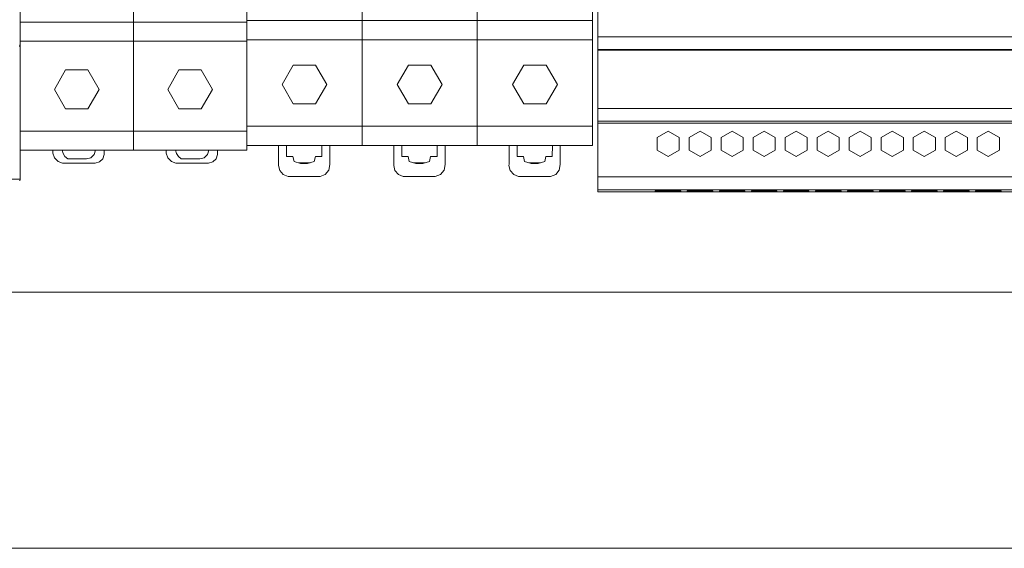
# Model space of a CAD drawing. Units: millimetres. Extents: x 0 to 7170, y 0 to 297.
# Drawn here: x 6116 to 6146, y 198 to 214 of the extents above; entities that cross this region are included whole.
import ezdxf

# ---------------------------------------------------------------- set-up
doc = ezdxf.new("R2010")
doc.units = ezdxf.units.MM
doc.layers.add('1 Основная', color=30, linetype='Continuous', lineweight=50)

msp = doc.modelspace()

# ---------------------------------------------------------------- linework, layer by layer
at = {"layer": '1 Основная', "linetype": 'Continuous', "lineweight": 0, "ltscale": 4}
for p, q in [((6133.562, 226.96), (6133.562, 208.96)), ((6133.402, 222.71), (6133.402, 210.41)), ((6126.202, 216.766), (6126.202, 210.41)), ((6119.062, 215.6), (6119.062, 213.74)), ((6122.602, 213.66), (6122.602, 215.727)), ((6129.802, 215.727), (6129.802, 210.41)), ((6115.522, 214.26), (6119.062, 214.26)), ((6119.062, 214.26), (6122.602, 214.26)), ((6122.602, 214.31), (6126.202, 214.31)), ((6126.202, 214.31), (6129.802, 214.31)), ((6129.802, 214.31), (6133.402, 214.31)), ((6133.562, 213.803), (6164.962, 213.803)), ((6115.499, 213.512), (6115.522, 213.576)), ((6115.499, 213.495), (6115.522, 213.559)), ((6115.522, 213.559), (6115.522, 213.66)), ((6115.522, 213.66), (6119.062, 213.66)), ((6119.062, 213.66), (6122.602, 213.66)), ((6119.062, 213.66), (6119.062, 210.86)), ((6122.602, 213.71), (6126.202, 213.71)), ((6122.602, 213.66), (6122.602, 210.41)), ((6126.202, 213.71), (6126.202, 211.01)), ((6126.202, 213.71), (6129.802, 213.71)), ((6126.202, 213.71), (6126.202, 211.01)), ((6129.802, 213.71), (6129.802, 211.01)), ((6129.802, 213.71), (6133.402, 213.71)), ((6129.802, 213.71), (6129.802, 211.01)), ((6133.562, 213.403), (6164.962, 213.403)), ((6133.562, 213.38), (6164.962, 213.38)), ((6124.052, 212.916), (6124.752, 212.916)), ((6127.652, 212.916), (6128.352, 212.916)), ((6131.252, 212.916), (6131.952, 212.916)), ((6116.592, 212.16), (6116.942, 212.766)), ((6116.941, 212.763), (6116.942, 212.766)), ((6116.942, 212.766), (6117.642, 212.766)), ((6120.132, 212.16), (6120.482, 212.766)), ((6120.481, 212.763), (6120.482, 212.766)), ((6120.482, 212.766), (6121.182, 212.766)), ((6116.592, 212.16), (6116.942, 211.554)), ((6120.132, 212.16), (6120.482, 211.554)), ((6124.052, 211.704), (6124.752, 211.704)), ((6127.652, 211.704), (6128.352, 211.704)), ((6131.252, 211.704), (6131.952, 211.704)), ((6116.942, 211.554), (6117.642, 211.554)), ((6120.482, 211.554), (6121.182, 211.554)), ((6133.562, 211.564), (6164.962, 211.564)), ((6122.602, 211.01), (6126.202, 211.01)), ((6122.602, 210.41), (6122.602, 211.01)), ((6126.202, 210.41), (6126.202, 211.01)), ((6126.202, 211.01), (6129.802, 211.01)), ((6129.802, 210.41), (6129.802, 211.01)), ((6129.802, 211.01), (6133.402, 211.01)), ((6133.562, 211.164), (6164.962, 211.164)), ((6133.562, 211.11), (6164.962, 211.11)), ((6119.062, 210.26), (6119.062, 210.86)), ((6119.062, 210.86), (6122.602, 210.86)), ((6135.416, 210.66), (6135.762, 210.86)), ((6135.762, 210.86), (6136.109, 210.66)), ((6136.416, 210.66), (6136.762, 210.86)), ((6136.762, 210.86), (6137.109, 210.66)), ((6137.416, 210.66), (6137.762, 210.86)), ((6137.762, 210.86), (6138.109, 210.66)), ((6138.416, 210.66), (6138.762, 210.86)), ((6138.762, 210.86), (6139.109, 210.66)), ((6139.416, 210.66), (6139.762, 210.86)), ((6139.762, 210.86), (6140.109, 210.66)), ((6140.416, 210.66), (6140.762, 210.86)), ((6140.762, 210.86), (6141.109, 210.66)), ((6141.416, 210.66), (6141.762, 210.86)), ((6141.762, 210.86), (6142.109, 210.66)), ((6142.416, 210.66), (6142.762, 210.86)), ((6142.762, 210.86), (6143.109, 210.66)), ((6143.416, 210.66), (6143.762, 210.86)), ((6143.762, 210.86), (6144.109, 210.66)), ((6144.416, 210.66), (6144.762, 210.86)), ((6144.762, 210.86), (6145.109, 210.66)), ((6145.416, 210.66), (6145.762, 210.86)), ((6145.762, 210.86), (6146.109, 210.66)), ((6122.602, 210.26), (6122.602, 210.41)), ((6122.602, 210.26), (6122.602, 210.41)), ((6124.945, 210.064), (6124.947, 210.41)), ((6128.545, 210.064), (6128.547, 210.41)), ((6132.145, 210.064), (6132.147, 210.41)), ((6136.109, 210.26), (6136.109, 210.66)), ((6137.109, 210.26), (6137.109, 210.66)), ((6138.109, 210.26), (6138.109, 210.66)), ((6139.109, 210.26), (6139.109, 210.66)), ((6140.109, 210.26), (6140.109, 210.66)), ((6141.109, 210.26), (6141.109, 210.66)), ((6142.109, 210.26), (6142.109, 210.66)), ((6143.109, 210.26), (6143.109, 210.66)), ((6144.109, 210.26), (6144.109, 210.66)), ((6145.109, 210.26), (6145.109, 210.66)), ((6146.109, 210.26), (6146.109, 210.66)), ((6115.522, 209.36), (6115.522, 210.26)), ((6115.522, 210.26), (6119.062, 210.26)), ((6116.146, 210.26), (6116.492, 210.26)), ((6116.862, 210.153), (6116.924, 210.062)), ((6116.924, 210.062), (6117.012, 209.994)), ((6118.092, 210.26), (6119.062, 210.26)), ((6119.062, 210.26), (6122.602, 210.26)), ((6119.062, 210.26), (6119.232, 210.26)), ((6119.686, 210.26), (6120.032, 210.26)), ((6120.402, 210.153), (6120.464, 210.062)), ((6120.464, 210.062), (6120.552, 209.994)), ((6120.692, 210.26), (6121.092, 210.26)), ((6121.632, 210.26), (6122.602, 210.26)), ((6124.043, 210.068), (6124.078, 209.907)), ((6124.707, 209.904), (6124.744, 210.065)), ((6124.744, 210.065), (6124.945, 210.064)), ((6127.643, 210.068), (6127.678, 209.907)), ((6128.307, 209.904), (6128.344, 210.065)), ((6128.344, 210.065), (6128.545, 210.064)), ((6131.243, 210.068), (6131.278, 209.907)), ((6131.907, 209.904), (6131.944, 210.065)), ((6131.944, 210.065), (6132.145, 210.064)), ((6135.762, 210.06), (6136.109, 210.26)), ((6136.762, 210.06), (6137.109, 210.26)), ((6137.762, 210.06), (6138.109, 210.26)), ((6138.762, 210.06), (6139.109, 210.26)), ((6139.762, 210.06), (6140.109, 210.26)), ((6140.762, 210.06), (6141.109, 210.26)), ((6141.762, 210.06), (6142.109, 210.26)), ((6142.762, 210.06), (6143.109, 210.26)), ((6143.762, 210.06), (6144.109, 210.26)), ((6144.762, 210.06), (6145.109, 210.26)), ((6145.762, 210.06), (6146.109, 210.26)), ((6116.599, 210.022), (6116.707, 209.913)), ((6116.707, 209.913), (6116.851, 209.86)), ((6116.851, 209.86), (6117.868, 209.86)), ((6117.012, 209.994), (6117.593, 209.994)), ((6117.593, 209.994), (6117.73, 210.028)), ((6120.139, 210.022), (6120.247, 209.913)), ((6120.247, 209.913), (6120.391, 209.86)), ((6120.391, 209.86), (6121.408, 209.86)), ((6120.552, 209.994), (6121.133, 209.994)), ((6121.133, 209.994), (6121.27, 210.028)), ((6124.078, 209.907), (6124.284, 209.843)), ((6124.217, 209.864), (6124.578, 209.865)), ((6124.284, 209.843), (6124.5, 209.842)), ((6124.5, 209.842), (6124.707, 209.904)), ((6127.678, 209.907), (6127.884, 209.843)), ((6127.817, 209.864), (6128.178, 209.865)), ((6127.884, 209.843), (6128.1, 209.842)), ((6128.1, 209.842), (6128.307, 209.904)), ((6131.278, 209.907), (6131.484, 209.843)), ((6131.417, 209.864), (6131.778, 209.865)), ((6131.484, 209.843), (6131.7, 209.842)), ((6131.7, 209.842), (6131.907, 209.904)), ((6123.63, 209.626), (6123.738, 209.503)), ((6123.738, 209.503), (6123.891, 209.445)), ((6124.189, 209.443), (6124.604, 209.442)), ((6124.891, 209.441), (6125.054, 209.504)), ((6127.23, 209.626), (6127.338, 209.503)), ((6127.338, 209.503), (6127.491, 209.445)), ((6127.789, 209.443), (6128.204, 209.442)), ((6128.491, 209.441), (6128.654, 209.504)), ((6130.83, 209.626), (6130.938, 209.503)), ((6130.938, 209.503), (6131.091, 209.445)), ((6131.389, 209.443), (6131.804, 209.442)), ((6132.091, 209.441), (6132.254, 209.504)), ((6115.509, 209.31), (6115.522, 209.36)), ((6133.562, 209.426), (6164.962, 209.426)), ((6133.562, 209.026), (6164.962, 209.026)), ((6135.362, 208.991), (6136.162, 208.991)), ((6136.162, 208.974), (6136.162, 208.991)), ((6136.362, 208.991), (6137.162, 208.991)), ((6137.162, 208.974), (6137.162, 208.991)), ((6137.362, 208.991), (6138.162, 208.991)), ((6138.162, 208.974), (6138.162, 208.991)), ((6138.362, 208.991), (6139.162, 208.991)), ((6139.162, 208.974), (6139.162, 208.991)), ((6139.362, 208.991), (6140.162, 208.991)), ((6140.162, 208.974), (6140.162, 208.991)), ((6140.362, 208.991), (6141.162, 208.991)), ((6141.162, 208.974), (6141.162, 208.991)), ((6141.362, 208.991), (6142.162, 208.991)), ((6142.162, 208.974), (6142.162, 208.991)), ((6142.362, 208.991), (6143.162, 208.991)), ((6143.162, 208.974), (6143.162, 208.991)), ((6143.362, 208.991), (6144.162, 208.991)), ((6144.162, 208.974), (6144.162, 208.991)), ((6144.362, 208.991), (6145.162, 208.991)), ((6145.162, 208.974), (6145.162, 208.991)), ((6145.362, 208.991), (6146.162, 208.991)), ((6146.162, 208.974), (6146.162, 208.991))]:
    msp.add_line(p, q, dxfattribs=at)
for points in [[(6133.562, 226.96), (6133.562, 208.96), (6164.962, 208.96)], [(6115.522, 213.66), (6115.522, 221.17), (6119.062, 221.17)], [(6119.062, 210.26), (6119.062, 221.17), (6122.602, 221.17)], [(6126.202, 221.382), (6126.202, 216.766), (6126.202, 213.71)], [(6129.802, 221.382), (6129.802, 216.766), (6129.802, 215.727), (6129.802, 213.71)], [(6133.402, 221.322), (6133.402, 216.766), (6133.402, 210.41)], [(6119.062, 213.74), (6119.062, 213.66), (6119.062, 210.86)], [(6115.522, 213.66), (6115.522, 209.36), (6106.622, 209.36)], [(6124.052, 211.704), (6123.702, 212.31), (6124.052, 212.916)], [(6124.752, 212.916), (6125.102, 212.31), (6124.752, 211.704)], [(6127.652, 211.704), (6127.302, 212.31), (6127.652, 212.916)], [(6128.352, 212.916), (6128.702, 212.31), (6128.352, 211.704)], [(6131.252, 211.704), (6130.902, 212.31), (6131.252, 212.916)], [(6131.952, 212.916), (6132.302, 212.31), (6131.952, 211.704)], [(6117.642, 212.766), (6117.992, 212.16), (6117.642, 211.554)], [(6121.182, 212.766), (6121.532, 212.16), (6121.182, 211.554)], [(6115.692, 210.26), (6115.522, 210.26), (6115.522, 210.86), (6119.062, 210.86)], [(6126.202, 210.41), (6122.602, 210.41), (6126.002, 210.41)], [(6123.591, 209.796), (6123.593, 209.818), (6123.595, 210.41)], [(6123.843, 210.41), (6123.842, 210.069), (6124.043, 210.068)], [(6125.054, 209.504), (6125.164, 209.639), (6125.193, 209.812), (6125.195, 210.41)], [(6129.802, 210.41), (6126.202, 210.41), (6129.602, 210.41)], [(6127.191, 209.796), (6127.193, 209.818), (6127.195, 210.41)], [(6127.443, 210.41), (6127.442, 210.069), (6127.643, 210.068)], [(6128.654, 209.504), (6128.764, 209.639), (6128.793, 209.812), (6128.795, 210.41)], [(6133.402, 210.41), (6129.802, 210.41), (6133.202, 210.41)], [(6130.791, 209.796), (6130.793, 209.818), (6130.795, 210.41)], [(6131.043, 210.41), (6131.042, 210.069), (6131.243, 210.068)], [(6132.254, 209.504), (6132.364, 209.639), (6132.393, 209.812), (6132.395, 210.41)], [(6135.416, 210.66), (6135.416, 210.26), (6135.762, 210.06)], [(6136.416, 210.66), (6136.416, 210.26), (6136.762, 210.06)], [(6137.416, 210.66), (6137.416, 210.26), (6137.762, 210.06)], [(6138.416, 210.66), (6138.416, 210.26), (6138.762, 210.06)], [(6139.416, 210.66), (6139.416, 210.26), (6139.762, 210.06)], [(6140.416, 210.66), (6140.416, 210.26), (6140.762, 210.06)], [(6141.416, 210.66), (6141.416, 210.26), (6141.762, 210.06)], [(6142.416, 210.66), (6142.416, 210.26), (6142.762, 210.06)], [(6143.416, 210.66), (6143.416, 210.26), (6143.762, 210.06)], [(6144.416, 210.66), (6144.416, 210.26), (6144.762, 210.06)], [(6145.416, 210.66), (6145.416, 210.26), (6145.762, 210.06)], [(6116.548, 210.26), (6116.548, 210.166), (6116.599, 210.022)], [(6117.873, 210.26), (6116.832, 210.26), (6116.862, 210.153)], [(6117.73, 210.028), (6117.832, 210.125), (6117.873, 210.26)], [(6118.148, 210.26), (6118.148, 210.126), (6118.107, 209.991)], [(6120.088, 210.26), (6120.088, 210.166), (6120.139, 210.022)], [(6121.413, 210.26), (6120.372, 210.26), (6120.402, 210.153)], [(6121.27, 210.028), (6121.372, 210.125), (6121.413, 210.26)], [(6121.647, 209.991), (6121.688, 210.126), (6121.688, 210.26)], [(6117.868, 209.86), (6118.005, 209.894), (6118.107, 209.991)], [(6121.408, 209.86), (6121.545, 209.894), (6121.647, 209.991)], [(6123.591, 209.796), (6123.591, 209.785), (6123.63, 209.626)], [(6127.191, 209.796), (6127.191, 209.785), (6127.23, 209.626)], [(6130.791, 209.796), (6130.791, 209.785), (6130.83, 209.626)], [(6124.189, 209.443), (6123.891, 209.445), (6124.891, 209.441)], [(6127.789, 209.443), (6127.491, 209.445), (6128.491, 209.441)], [(6131.389, 209.443), (6131.091, 209.445), (6132.091, 209.441)], [(6135.362, 208.991), (6135.362, 208.974), (6136.162, 208.974)], [(6136.362, 208.991), (6136.362, 208.974), (6137.162, 208.974)], [(6137.362, 208.991), (6137.362, 208.974), (6138.162, 208.974)], [(6138.362, 208.991), (6138.362, 208.974), (6139.162, 208.974)], [(6139.362, 208.991), (6139.362, 208.974), (6140.162, 208.974)], [(6140.362, 208.991), (6140.362, 208.974), (6141.162, 208.974)], [(6141.362, 208.991), (6141.362, 208.974), (6142.162, 208.974)], [(6142.362, 208.991), (6142.362, 208.974), (6143.162, 208.974)], [(6143.362, 208.991), (6143.362, 208.974), (6144.162, 208.974)], [(6144.362, 208.991), (6144.362, 208.974), (6145.162, 208.974)], [(6145.362, 208.991), (6145.362, 208.974), (6146.162, 208.974)], [(6167.491, 197.834), (6079.562, 197.834), (6079.562, 205.834), (6167.491, 205.834), (6167.491, 197.834)]]:
    msp.add_lwpolyline(points, dxfattribs=at)

doc.saveas('drawing.dxf')
